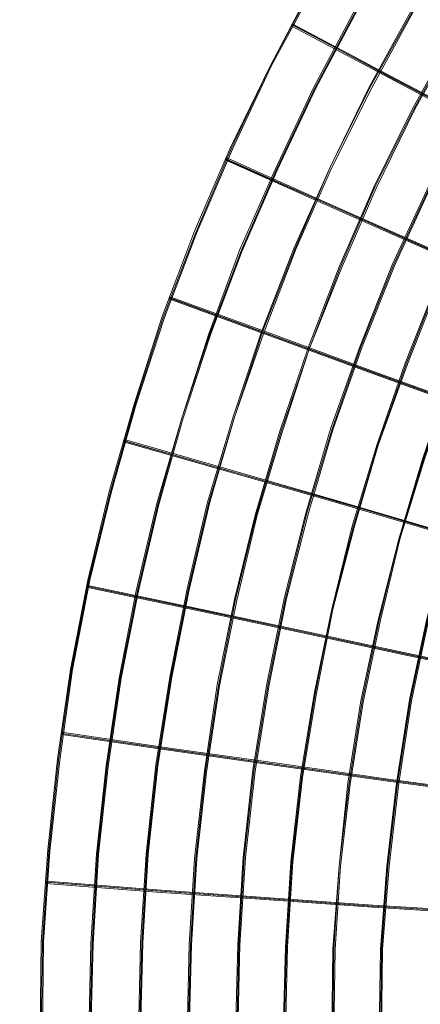
# Model space of a CAD drawing. Units: millimetres. Extents: x -5672 to 5692, y -5683 to 5686.
# Drawn here: x -4027 to -3281, y 54 to 1888 of the extents above; entities that cross this region are included whole.
import ezdxf

# ---------------------------------------------------------------- set-up
doc = ezdxf.new("R2010")
doc.units = ezdxf.units.MM
doc.layers.add('omkreds', color=7, linetype='Continuous', lineweight=9)

msp = doc.modelspace()

# ---------------------------------------------------------------- linework, layer by layer
at = {"layer": 'omkreds', "flags": 128}
for points in [[(-3132, 2004.8), (-3216.4, 1864), (-3294.9, 1723.2), (-3367.3, 1576.3), (-3431.7, 1427.5), (-3490, 1276.6), (-3542.3, 1121.8), (-3588.6, 964.9), (-3626.8, 808), (-3659, 649.1), (-3683.1, 488.1), (-3701.2, 325.2), (-3711.3, 164.3), (-3715.3, 1.4), (-3711.3, -161.6), (-3701.2, -324.5), (-3683.1, -485.4), (-3659, -646.3), (-3626.8, -805.2), (-3588.6, -964.1), (-3542.3, -1119), (-3490, -1273.9), (-3431.7, -1424.8)], [(-3129.9, 2002.8), (-3214.4, 1864), (-3292.9, 1721.2), (-3365.3, 1576.3), (-3429.6, 1427.5), (-3488, 1274.6), (-3540.3, 1121.8), (-3586.5, 964.9), (-3624.8, 808), (-3656.9, 647), (-3681.1, 488.1), (-3699.2, 325.2), (-3709.2, 164.3), (-3713.3, 1.4), (-3709.2, -161.6), (-3699.2, -324.5), (-3681.1, -485.4), (-3656.9, -646.3), (-3624.8, -805.2), (-3586.5, -964.1), (-3540.3, -1119), (-3488, -1273.9), (-3429.6, -1424.8)], [(-3129.9, 2002.8), (-3214.4, 1864), (-3292.9, 1721.2), (-3365.3, 1576.3), (-3429.6, 1427.5), (-3488, 1274.6), (-3540.3, 1121.8), (-3586.5, 964.9), (-3624.8, 808), (-3656.9, 647), (-3681.1, 488.1), (-3699.2, 325.2), (-3709.2, 164.3), (-3713.3, 1.4), (-3709.2, -161.6), (-3699.2, -324.5), (-3681.1, -485.4), (-3656.9, -646.3), (-3624.8, -805.2), (-3586.5, -964.1), (-3540.3, -1119), (-3488, -1273.9), (-3429.6, -1424.8)], [(-3127.9, 2000.8), (-3212.4, 1862), (-3290.9, 1721.2), (-3363.3, 1574.3), (-3427.6, 1425.5), (-3488, 1274.6), (-3538.3, 1119.7), (-3584.5, 964.9), (-3622.8, 806), (-3654.9, 647), (-3679.1, 486.1), (-3697.2, 325.2), (-3707.2, 164.3), (-3711.3, 1.4), (-3707.2, -161.6), (-3697.2, -322.5), (-3679.1, -485.4), (-3654.9, -646.3), (-3622.8, -805.2), (-3584.5, -962.1), (-3538.3, -1119), (-3488, -1271.9), (-3427.6, -1424.8)], [(-3023.3, 2004.8), (-3109.8, 1866), (-3190.3, 1725.2), (-3264.7, 1578.4), (-3333.1, 1431.5), (-3393.4, 1278.7), (-3447.8, 1125.8), (-3494, 968.9), (-3534.2, 810), (-3566.4, 651.1), (-3592.6, 490.2), (-3610.7, 327.2), (-3620.7, 164.3), (-3624.8, 1.4), (-3620.7, -161.6), (-3610.7, -324.5), (-3592.6, -487.4), (-3566.4, -648.3), (-3534.2, -809.3), (-3494, -966.2), (-3447.8, -1123.1), (-3393.4, -1277.9), (-3333.1, -1428.8)], [(-3021.3, 2002.8), (-3109.8, 1866), (-3190.3, 1723.2), (-3262.7, 1578.4), (-3331.1, 1429.5), (-3391.4, 1278.7), (-3445.7, 1123.8), (-3492, 968.9), (-3532.2, 810), (-3564.4, 651.1), (-3590.6, 488.1), (-3608.7, 327.2), (-3618.7, 164.3), (-3622.8, 1.4), (-3618.7, -161.6), (-3608.7, -324.5), (-3590.6, -487.4), (-3564.4, -648.3), (-3532.2, -807.3), (-3492, -966.2), (-3445.7, -1123.1), (-3391.4, -1275.9), (-3331.1, -1426.8)], [(-3021.3, 2002.8), (-3109.8, 1866), (-3190.3, 1723.2), (-3262.7, 1578.4), (-3331.1, 1429.5), (-3391.4, 1278.7), (-3445.7, 1123.8), (-3492, 968.9), (-3532.2, 810), (-3564.4, 651.1), (-3590.6, 488.1), (-3608.7, 327.2), (-3618.7, 164.3), (-3622.8, 1.4), (-3618.7, -161.6), (-3608.7, -324.5), (-3590.6, -487.4), (-3564.4, -648.3), (-3532.2, -807.3), (-3492, -966.2), (-3445.7, -1123.1), (-3391.4, -1275.9), (-3331.1, -1426.8)], [(-3021.3, 2002.8), (-3107.8, 1864), (-3188.3, 1723.2), (-3260.7, 1578.4), (-3329.1, 1429.5), (-3389.4, 1278.7), (-3443.7, 1123.8), (-3490, 966.9), (-3530.2, 810), (-3562.4, 649.1), (-3588.6, 488.1), (-3606.7, 327.2), (-3616.7, 164.3), (-3620.7, 1.4), (-3616.7, -161.6), (-3606.7, -324.5), (-3588.6, -487.4), (-3562.4, -648.3), (-3530.2, -807.3), (-3490, -966.2), (-3443.7, -1121), (-3389.4, -1275.9), (-3329.1, -1426.8)], [(-3481.9, 1952.5), (-3560.4, 1801.6), (-3634.8, 1648.8), (-3701.2, 1493.9), (-3761.5, 1335), (-3813.8, 1172), (-3860.1, 1009.1), (-3900.3, 844.2), (-3932.5, 677.2), (-3956.7, 510.3), (-3974.8, 341.3), (-3986.8, 170.3), (-3988.8, 1.4), (-3986.8, -169.6), (-3974.8, -338.6), (-3956.7, -507.5), (-3932.5, -674.5), (-3900.3, -841.4), (-3860.1, -1006.4), (-3813.8, -1171.3), (-3761.5, -1332.2)], [(-3479.9, 1952.5), (-3560.4, 1801.6), (-3632.8, 1648.8), (-3699.2, 1491.9), (-3759.5, 1333), (-3811.8, 1172), (-3858.1, 1009.1), (-3898.3, 844.2), (-3930.5, 677.2), (-3954.6, 508.3), (-3972.7, 339.3), (-3984.8, 170.3), (-3986.8, 1.4), (-3984.8, -169.6), (-3972.7, -338.6), (-3954.6, -507.5), (-3930.5, -674.5), (-3898.3, -841.4), (-3858.1, -1006.4), (-3811.8, -1169.3), (-3759.5, -1332.2)], [(-3479.9, 1952.5), (-3560.4, 1801.6), (-3632.8, 1648.8), (-3699.2, 1491.9), (-3759.5, 1333), (-3811.8, 1172), (-3858.1, 1009.1), (-3898.3, 844.2), (-3930.5, 677.2), (-3954.6, 508.3), (-3972.7, 339.3), (-3984.8, 170.3), (-3986.8, 1.4), (-3984.8, -169.6), (-3972.7, -338.6), (-3954.6, -507.5), (-3930.5, -674.5), (-3898.3, -841.4), (-3858.1, -1006.4), (-3811.8, -1169.3), (-3759.5, -1332.2)], [(-3479.9, 1952.5), (-3560.4, 1801.6), (-3632.8, 1648.8), (-3699.2, 1491.9), (-3759.5, 1333), (-3811.8, 1172), (-3858.1, 1009.1), (-3898.3, 844.2), (-3930.5, 677.2), (-3954.6, 508.3), (-3972.7, 339.3), (-3984.8, 170.3), (-3986.8, 1.4), (-3984.8, -169.6), (-3972.7, -338.6), (-3954.6, -507.5), (-3930.5, -674.5), (-3898.3, -841.4), (-3858.1, -1006.4), (-3811.8, -1169.3), (-3759.5, -1332.2)], [(-3477.9, 1950.5), (-3558.4, 1801.6), (-3630.8, 1646.8), (-3697.2, 1491.9), (-3757.5, 1333), (-3809.8, 1172), (-3856.1, 1009.1), (-3896.3, 844.2), (-3928.5, 677.2), (-3952.6, 508.3), (-3970.7, 339.3), (-3982.8, 170.3), (-3984.8, 1.4), (-3982.8, -169.6), (-3970.7, -338.6), (-3952.6, -507.5), (-3928.5, -674.5), (-3896.3, -841.4), (-3856.1, -1006.4), (-3809.8, -1169.3), (-3757.5, -1330.2)], [(-2948.9, 1954.5), (-3033.4, 1819.7), (-3111.8, 1683), (-3184.2, 1540.1), (-3250.6, 1395.3), (-3309, 1248.5), (-3361.3, 1097.6), (-3407.5, 944.7), (-3445.7, 789.9), (-3477.9, 635), (-3504.1, 478.1), (-3522.2, 319.2), (-3532.2, 160.3), (-3536.3, 1.4), (-3532.2, -157.5), (-3522.2, -316.5), (-3504.1, -475.4), (-3477.9, -632.3), (-3445.7, -789.1), (-3407.5, -942), (-3361.3, -1094.9), (-3309, -1245.8), (-3250.6, -1392.6)], [(-2946.9, 1954.5), (-3031.4, 1819.7), (-3109.8, 1680.9), (-3182.2, 1540.1), (-3248.6, 1395.3), (-3306.9, 1246.5), (-3359.2, 1097.6), (-3405.5, 944.7), (-3445.7, 789.9), (-3475.9, 635), (-3502.1, 476.1), (-3520.2, 319.2), (-3530.2, 160.3), (-3534.2, 1.4), (-3530.2, -157.5), (-3520.2, -316.5), (-3502.1, -475.4), (-3475.9, -632.3), (-3445.7, -787.1), (-3405.5, -942), (-3359.2, -1094.9), (-3306.9, -1245.8), (-3248.6, -1392.6)], [(-2946.9, 1954.5), (-3031.4, 1819.7), (-3109.8, 1680.9), (-3182.2, 1540.1), (-3248.6, 1395.3), (-3306.9, 1246.5), (-3359.2, 1097.6), (-3405.5, 944.7), (-3445.7, 789.9), (-3475.9, 635), (-3502.1, 476.1), (-3520.2, 319.2), (-3530.2, 160.3), (-3534.2, 1.4), (-3530.2, -157.5), (-3520.2, -316.5), (-3502.1, -475.4), (-3475.9, -632.3), (-3445.7, -787.1), (-3405.5, -942), (-3359.2, -1094.9), (-3306.9, -1245.8), (-3248.6, -1392.6)], [(-2944.9, 1952.5), (-3029.4, 1817.7), (-3107.8, 1680.9), (-3180.2, 1538.1), (-3246.6, 1393.3), (-3304.9, 1246.5), (-3359.2, 1095.6), (-3403.5, 944.7), (-3443.7, 789.9), (-3473.9, 633), (-3500.1, 476.1), (-3518.2, 319.2), (-3528.2, 160.3), (-3532.2, 1.4), (-3528.2, -157.5), (-3518.2, -316.5), (-3500.1, -475.4), (-3473.9, -632.3), (-3443.7, -787.1), (-3403.5, -942), (-3359.2, -1094.9), (-3304.9, -1243.7), (-3246.6, -1392.6)], [(-3401.5, 1908.2), (-3479.9, 1761.4), (-3550.3, 1610.5), (-3616.7, 1459.7), (-3675, 1302.8), (-3725.3, 1145.9), (-3771.6, 987), (-3809.8, 824.1), (-3842, 661.1), (-3866.1, 498.2), (-3884.2, 333.3), (-3894.3, 166.3), (-3898.3, 1.4), (-3894.3, -165.6), (-3884.2, -330.5), (-3866.1, -495.5), (-3842, -660.4), (-3809.8, -823.3), (-3771.6, -984.3), (-3725.3, -1143.2), (-3675, -1302.1), (-3616.7, -1457)], [(-3294.9, 1910.3), (-3375.3, 1763.4), (-3447.8, 1614.6), (-3516.1, 1461.7), (-3576.5, 1306.8), (-3628.8, 1149.9), (-3677.1, 989), (-3715.3, 828.1), (-3747.5, 663.1), (-3773.6, 500.2), (-3791.7, 333.3), (-3801.8, 168.3), (-3805.8, 1.4), (-3801.8, -165.6), (-3791.7, -332.5), (-3773.6, -497.5), (-3747.5, -662.4), (-3715.3, -825.4), (-3677.1, -986.3), (-3628.8, -1147.2), (-3576.5, -1304.1), (-3516.1, -1461)], [(-3292.9, 1908.2), (-3373.3, 1763.4), (-3447.8, 1614.6), (-3514.1, 1461.7), (-3574.5, 1306.8), (-3626.8, 1147.9), (-3675, 989), (-3713.3, 826.1), (-3745.5, 663.1), (-3771.6, 498.2), (-3789.7, 333.3), (-3799.8, 168.3), (-3803.8, 1.4), (-3799.8, -165.6), (-3789.7, -332.5), (-3771.6, -497.5), (-3745.5, -662.4), (-3713.3, -825.4), (-3675, -986.3), (-3626.8, -1147.2), (-3574.5, -1304.1), (-3514.1, -1459)], [(-3292.9, 1908.2), (-3373.3, 1763.4), (-3447.8, 1614.6), (-3514.1, 1461.7), (-3574.5, 1306.8), (-3626.8, 1147.9), (-3675, 989), (-3713.3, 826.1), (-3745.5, 663.1), (-3771.6, 498.2), (-3789.7, 333.3), (-3799.8, 168.3), (-3803.8, 1.4), (-3799.8, -165.6), (-3789.7, -332.5), (-3771.6, -497.5), (-3745.5, -662.4), (-3713.3, -825.4), (-3675, -986.3), (-3626.8, -1147.2), (-3574.5, -1304.1), (-3514.1, -1459)], [(-3290.9, 1908.2), (-3371.3, 1761.4), (-3445.7, 1612.6), (-3512.1, 1461.7), (-3572.5, 1304.8), (-3626.8, 1147.9), (-3673, 989), (-3711.3, 826.1), (-3743.4, 663.1), (-3769.6, 498.2), (-3787.7, 333.3), (-3797.8, 168.3), (-3801.8, 1.4), (-3797.8, -165.6), (-3787.7, -330.5), (-3769.6, -497.5), (-3743.4, -660.4), (-3711.3, -825.4), (-3673, -986.3), (-3626.8, -1145.2), (-3572.5, -1304.1), (-3512.1, -1459)], [(-3399.5, 1906.2), (-3477.9, 1759.4), (-3548.3, 1610.5), (-3614.7, 1457.7), (-3673, 1302.8), (-3725.3, 1145.9), (-3769.6, 985), (-3807.8, 824.1), (-3840, 661.1), (-3864.1, 498.2), (-3882.2, 333.3), (-3892.3, 166.3), (-3896.3, 1.4), (-3892.3, -165.6), (-3882.2, -330.5), (-3864.1, -495.5), (-3840, -658.4), (-3807.8, -821.3), (-3769.6, -984.3), (-3725.3, -1143.2), (-3673, -1300.1), (-3614.7, -1457)], [(-3399.5, 1906.2), (-3477.9, 1759.4), (-3548.3, 1610.5), (-3614.7, 1457.7), (-3673, 1302.8), (-3725.3, 1145.9), (-3769.6, 985), (-3807.8, 824.1), (-3840, 661.1), (-3864.1, 498.2), (-3882.2, 333.3), (-3892.3, 166.3), (-3896.3, 1.4), (-3892.3, -165.6), (-3882.2, -330.5), (-3864.1, -495.5), (-3840, -658.4), (-3807.8, -821.3), (-3769.6, -984.3), (-3725.3, -1143.2), (-3673, -1300.1), (-3614.7, -1457)], [(-3397.5, 1906.2), (-3475.9, 1759.4), (-3546.3, 1610.5), (-3612.7, 1457.7), (-3671, 1302.8), (-3723.3, 1143.9), (-3767.6, 985), (-3805.8, 824.1), (-3838, 661.1), (-3862.1, 496.2), (-3880.2, 333.3), (-3890.3, 166.3), (-3894.3, 1.4), (-3890.3, -165.6), (-3880.2, -330.5), (-3862.1, -495.5), (-3838, -658.4), (-3805.8, -821.3), (-3767.6, -982.3), (-3723.3, -1143.2), (-3671, -1300.1), (-3612.7, -1454.9)], [(-2874.5, 1906.2), (-2957, 1775.5), (-3033.4, 1640.7), (-3103.8, 1501.9), (-3168.2, 1361.1), (-3226.5, 1216.3), (-3276.8, 1069.5), (-3321, 920.6), (-3359.2, 769.7), (-3391.4, 618.9), (-3415.6, 466), (-3431.7, 311.1), (-3443.7, 156.2), (-3445.7, 1.4), (-3443.7, -153.5), (-3431.7, -308.4), (-3415.6, -463.3), (-3391.4, -616.2), (-3359.2, -769), (-3321, -919.9), (-3276.8, -1066.7), (-3226.5, -1213.6), (-3168.2, -1358.4)], [(-2872.5, 1904.2), (-2954.9, 1773.5), (-3031.4, 1638.7), (-3101.8, 1499.9), (-3166.1, 1359.1), (-3224.5, 1216.3), (-3274.8, 1069.5), (-3321, 920.6), (-3357.2, 769.7), (-3389.4, 618.9), (-3413.6, 466), (-3431.7, 311.1), (-3441.7, 156.2), (-3443.7, 1.4), (-3441.7, -153.5), (-3431.7, -308.4), (-3413.6, -463.3), (-3389.4, -616.2), (-3357.2, -769), (-3321, -917.9), (-3274.8, -1066.7), (-3224.5, -1213.6), (-3166.1, -1358.4)], [(-2872.5, 1904.2), (-2954.9, 1773.5), (-3031.4, 1638.7), (-3101.8, 1499.9), (-3166.1, 1359.1), (-3224.5, 1216.3), (-3274.8, 1069.5), (-3321, 920.6), (-3357.2, 769.7), (-3389.4, 618.9), (-3413.6, 466), (-3431.7, 311.1), (-3441.7, 156.2), (-3443.7, 1.4), (-3441.7, -153.5), (-3431.7, -308.4), (-3413.6, -463.3), (-3389.4, -616.2), (-3357.2, -769), (-3321, -917.9), (-3274.8, -1066.7), (-3224.5, -1213.6), (-3166.1, -1358.4)], [(-2870.5, 1904.2), (-2952.9, 1773.5), (-3029.4, 1638.7), (-3099.8, 1499.9), (-3164.1, 1359.1), (-3222.5, 1214.3), (-3272.8, 1069.5), (-3319, 920.6), (-3355.2, 769.7), (-3387.4, 616.9), (-3411.5, 464), (-3429.6, 311.1), (-3439.7, 156.2), (-3441.7, 1.4), (-3439.7, -153.5), (-3429.6, -308.4), (-3411.5, -463.3), (-3387.4, -616.2), (-3355.2, -767), (-3319, -917.9), (-3272.8, -1066.7), (-3222.5, -1213.6), (-3164.1, -1356.4)], [(-2767.9, 1906.2), (-2854.4, 1775.5), (-2932.8, 1640.7), (-3005.2, 1503.9), (-3071.6, 1363.1), (-3129.9, 1218.3), (-3184.2, 1071.5), (-3230.5, 922.6), (-3268.7, 771.8), (-3300.9, 620.9), (-3325.1, 466), (-3343.2, 311.1), (-3355.2, 156.2), (-3357.2, 1.4), (-3355.2, -155.5), (-3343.2, -310.4), (-3325.1, -465.3), (-3300.9, -618.2), (-3268.7, -771), (-3230.5, -921.9), (-3184.2, -1070.8), (-3129.9, -1215.6), (-3071.6, -1360.4)], [(-2767.9, 1904.2), (-2852.4, 1773.5), (-2930.8, 1640.7), (-3003.2, 1501.9), (-3069.6, 1361.1), (-3127.9, 1218.3), (-3182.2, 1071.5), (-3228.5, 922.6), (-3266.7, 771.8), (-3298.9, 620.9), (-3323, 466), (-3341.1, 311.1), (-3353.2, 156.2), (-3355.2, 1.4), (-3353.2, -153.5), (-3341.1, -310.4), (-3323, -463.3), (-3298.9, -618.2), (-3266.7, -771), (-3228.5, -919.9), (-3182.2, -1068.7), (-3127.9, -1215.6), (-3069.6, -1358.4)], [(-2767.9, 1904.2), (-2852.4, 1773.5), (-2930.8, 1640.7), (-3003.2, 1501.9), (-3069.6, 1361.1), (-3127.9, 1218.3), (-3182.2, 1071.5), (-3228.5, 922.6), (-3266.7, 771.8), (-3298.9, 620.9), (-3323, 466), (-3341.1, 311.1), (-3353.2, 156.2), (-3355.2, 1.4), (-3353.2, -153.5), (-3341.1, -310.4), (-3323, -463.3), (-3298.9, -618.2), (-3266.7, -771), (-3228.5, -919.9), (-3182.2, -1068.7), (-3127.9, -1215.6), (-3069.6, -1358.4)], [(-2765.9, 1904.2), (-2850.3, 1773.5), (-2928.8, 1638.7), (-3001.2, 1501.9), (-3067.6, 1361.1), (-3127.9, 1216.3), (-3180.2, 1071.5), (-3226.5, 922.6), (-3264.7, 771.8), (-3296.9, 618.9), (-3321, 466), (-3339.1, 311.1), (-3351.2, 156.2), (-3353.2, 1.4), (-3351.2, -153.5), (-3339.1, -310.4), (-3321, -463.3), (-3296.9, -618.2), (-3264.7, -769), (-3226.5, -919.9), (-3180.2, -1068.7), (-3127.9, -1215.6), (-3067.6, -1358.4)], [(-1832.5, 981), (-1985.4, 1063.4), (-2144.3, 1145.9), (-2305.2, 1232.4), (-2470.2, 1320.9), (-2637.1, 1409.4), (-2808.1, 1499.9), (-2983.1, 1592.4), (-3158.1, 1687), (-3339.1, 1781.5), (-3520.2, 1880.1)], [(-1832.5, 978.9), (-1985.4, 1061.4), (-2144.3, 1143.9), (-2305.2, 1230.4), (-2470.2, 1318.9), (-2637.1, 1407.4), (-2808.1, 1497.9), (-2983.1, 1590.4), (-3160.1, 1685), (-3339.1, 1779.5), (-3520.2, 1876.1)], [(-1830.5, 983), (-1983.4, 1063.4), (-2142.3, 1147.9), (-2303.2, 1234.4), (-2468.2, 1320.9), (-2635.1, 1411.4), (-2806.1, 1501.9), (-2981.1, 1594.5), (-3158.1, 1689), (-3337.1, 1783.5), (-3518.2, 1880.1)], [(-1830.5, 978.9), (-1983.4, 1061.4), (-2142.3, 1145.9), (-2303.2, 1232.4), (-2468.2, 1318.9), (-2635.1, 1409.4), (-2806.1, 1499.9), (-2981.1, 1592.4), (-3158.1, 1687), (-3337.1, 1781.5), (-3518.2, 1878.1)], [(-1740, 779.8), (-1894.9, 850.2), (-2055.8, 920.6), (-2218.7, 993), (-2385.7, 1067.4), (-2554.7, 1143.9), (-2729.7, 1220.3), (-2906.7, 1300.8), (-3085.7, 1381.2), (-3268.7, 1461.7), (-3453.8, 1544.2), (-3642.9, 1628.6)], [(-1740, 777.8), (-1894.9, 848.2), (-2053.8, 918.6), (-2218.7, 991), (-2385.7, 1065.4), (-2554.7, 1141.9), (-2729.7, 1218.3), (-2906.7, 1298.8), (-3085.7, 1377.2), (-3268.7, 1459.7), (-3453.8, 1542.2), (-3642.9, 1626.6)], [(-1738, 781.8), (-1892.9, 852.2), (-2053.8, 922.6), (-2216.7, 995), (-2383.7, 1069.5), (-2552.6, 1145.9), (-2727.6, 1222.3), (-2904.7, 1300.8), (-3083.7, 1381.2), (-3266.7, 1463.7), (-3453.8, 1546.2), (-3640.9, 1630.7)], [(-1738, 779.8), (-1892.9, 848.2), (-2051.8, 920.6), (-2216.7, 993), (-2383.7, 1067.4), (-2552.6, 1143.9), (-2727.6, 1220.3), (-2904.7, 1298.8), (-3083.7, 1379.2), (-3266.7, 1461.7), (-3453.8, 1544.2), (-3640.9, 1626.6)], [(-1790.3, 657.1), (-1951.2, 715.4), (-2114.1, 773.8), (-2281.1, 836.1), (-2454.1, 898.5), (-2629.1, 962.8), (-2808.1, 1027.2), (-2989.1, 1093.6), (-3174.2, 1160), (-3363.3, 1228.4), (-3554.4, 1298.8), (-3747.5, 1369.2)], [(-1790.3, 655.1), (-1949.2, 713.4), (-2114.1, 771.8), (-2281.1, 834.1), (-2454.1, 896.5), (-2629.1, 958.8), (-2808.1, 1025.2), (-2989.1, 1091.6), (-3174.2, 1158), (-3363.3, 1226.4), (-3554.4, 1296.8), (-3747.5, 1367.2)], [(-1788.3, 659.1), (-1949.2, 715.4), (-2112.1, 775.8), (-2281.1, 838.1), (-2452.1, 900.5), (-2627.1, 962.8), (-2806.1, 1029.2), (-2987.1, 1095.6), (-3172.2, 1162), (-3361.3, 1230.4), (-3552.3, 1300.8), (-3745.5, 1371.2)], [(-1788.3, 655.1), (-1947.2, 713.4), (-2112.1, 773.8), (-2279.1, 834.1), (-2452.1, 896.5), (-2627.1, 960.8), (-2806.1, 1027.2), (-2987.1, 1093.6), (-3172.2, 1160), (-3361.3, 1228.4), (-3552.3, 1298.8), (-3745.5, 1369.2)], [(-1832.5, 530.4), (-1995.5, 576.6), (-2162.4, 624.9), (-2335.4, 673.2), (-2510.4, 723.5), (-2689.4, 775.8), (-2872.5, 828.1), (-3057.5, 880.4), (-3248.6, 936.7), (-3439.7, 991), (-3634.8, 1047.3), (-3834, 1103.7)], [(-1830.5, 526.4), (-1995.5, 574.6), (-2162.4, 622.9), (-2333.4, 671.2), (-2510.4, 721.5), (-2689.4, 773.8), (-2872.5, 826.1), (-3057.5, 878.4), (-3246.6, 932.7), (-3439.7, 989), (-3634.8, 1045.3), (-3834, 1101.6)], [(-1830.5, 530.4), (-1993.5, 578.7), (-2160.4, 626.9), (-2333.4, 675.2), (-2508.4, 725.5), (-2687.4, 777.8), (-2870.5, 830.1), (-3057.5, 882.4), (-3246.6, 936.7), (-3439.7, 993), (-3634.8, 1049.3), (-3831.9, 1105.7)], [(-1828.5, 528.4), (-1993.5, 576.6), (-2160.4, 622.9), (-2331.4, 673.2), (-2508.4, 723.5), (-2687.4, 775.8), (-2870.5, 828.1), (-3055.5, 880.4), (-3246.6, 934.7), (-3437.7, 991), (-3634.8, 1047.3), (-3831.9, 1103.7)], [(-1699.8, 367.5), (-1862.7, 401.6), (-2029.7, 435.8), (-2198.6, 472), (-2373.6, 510.3), (-2552.6, 548.5), (-2735.7, 586.7), (-2920.7, 626.9), (-3111.8, 667.2), (-3302.9, 707.4), (-3500.1, 749.6), (-3699.2, 791.9), (-3900.3, 834.1)], [(-3109.8, 665.1), (-3302.9, 705.4), (-3500.1, 747.6), (-3697.2, 789.9), (-3900.3, 832.1), (-3699.2, 789.9), (-3500.1, 747.6), (-3304.9, 705.4), (-3111.8, 665.1)], [(-1701.8, 363.4), (-1862.7, 397.6), (-2029.7, 431.8), (-2200.6, 470), (-2375.6, 506.2), (-2554.7, 544.5), (-2735.7, 582.7), (-2922.8, 622.9), (-3111.8, 663.1), (-3304.9, 703.4), (-3500.1, 745.6), (-3699.2, 787.8), (-3900.3, 830.1)], [(-1721.9, 246.8), (-1884.8, 268.9), (-2053.8, 293), (-2226.8, 317.2), (-2403.8, 343.3), (-2584.8, 367.5), (-2769.9, 393.6), (-2957, 419.7), (-3150.1, 447.9), (-3345.2, 474.1), (-3542.3, 502.2), (-3743.4, 530.4), (-3948.6, 560.6)], [(-3148, 445.9), (-3345.2, 472), (-3542.3, 500.2), (-3743.4, 528.4), (-3948.6, 558.5), (-3745.5, 528.4), (-3544.3, 500.2), (-3345.2, 472), (-3150.1, 445.9)], [(-1721.9, 242.7), (-1886.8, 264.9), (-2053.8, 289), (-2226.8, 313.1), (-2403.8, 339.3), (-2584.8, 363.4), (-2769.9, 389.6), (-2959, 415.7), (-3150.1, 443.9), (-3345.2, 470), (-3544.3, 498.2), (-3745.5, 526.4), (-3948.6, 556.5)], [(-3978.8, 281), (-3773.6, 264.9), (-3570.5, 250.8), (-3371.3, 236.7), (-3174.2, 224.6), (-2981.1, 210.6), (-2792, 196.5), (-2604.9, 184.4), (-2423.9, 170.3), (-2244.9, 158.3), (-2071.9, 146.2), (-1900.9, 134.1), (-1736, 124.1)], [(-1734, 122.1), (-1900.9, 132.1), (-2069.9, 144.2), (-2242.9, 156.2), (-2421.9, 168.3), (-2604.9, 182.4), (-2790, 194.5), (-2981.1, 208.5), (-3174.2, 222.6), (-3369.3, 234.7), (-3570.5, 248.8), (-3771.6, 262.9), (-3978.8, 278.9)], [(-1734, 126.1), (-1898.9, 136.1), (-2069.9, 148.2), (-2242.9, 160.3), (-2421.9, 172.3), (-2604.9, 186.4), (-2790, 198.5), (-2979.1, 212.6), (-3172.2, 226.6), (-3369.3, 238.7), (-3570.5, 252.8), (-3771.6, 266.9), (-3976.8, 283)], [(-1734, 122.1), (-1898.9, 134.1), (-2067.9, 146.2), (-2242.9, 158.3), (-2419.9, 170.3), (-2602.9, 184.4), (-2790, 196.5), (-2979.1, 210.6), (-3172.2, 224.6), (-3369.3, 236.7), (-3568.4, 250.8), (-3771.6, 264.9), (-3976.8, 281)]]:
    msp.add_lwpolyline(points, dxfattribs=at)
for points in [[(-3518.2, 1880.1), (-3520.2, 1880.1), (-3520.2, 1878.1), (-3520.2, 1876.1), (-3520.2, 1878.1), (-3518.2, 1878.1), (-3518.2, 1880.1)], [(-3640.9, 1630.7), (-3640.9, 1628.6), (-3642.9, 1628.6), (-3642.9, 1626.6), (-3640.9, 1626.6), (-3640.9, 1628.6), (-3640.9, 1630.7)], [(-3745.5, 1371.2), (-3747.5, 1369.2), (-3747.5, 1367.2), (-3745.5, 1367.2), (-3745.5, 1369.2), (-3745.5, 1371.2)], [(-3831.9, 1105.7), (-3834, 1103.7), (-3834, 1101.6), (-3831.9, 1101.6), (-3831.9, 1103.7), (-3831.9, 1105.7)], [(-3900.3, 834.1), (-3900.3, 832.1), (-3900.3, 830.1), (-3900.3, 832.1), (-3898.3, 834.1), (-3900.3, 834.1)], [(-3948.6, 560.6), (-3948.6, 558.5), (-3948.6, 556.5), (-3948.6, 558.5), (-3948.6, 560.6)], [(-3976.8, 283), (-3978.8, 281), (-3978.8, 278.9), (-3976.8, 278.9), (-3976.8, 281), (-3976.8, 283)]]:
    msp.add_lwpolyline(points, close=True, dxfattribs=at)
at = {"layer": 'omkreds'}
msp.add_circle((0, 0), 5631.7, dxfattribs=at)

doc.saveas('drawing.dxf')
